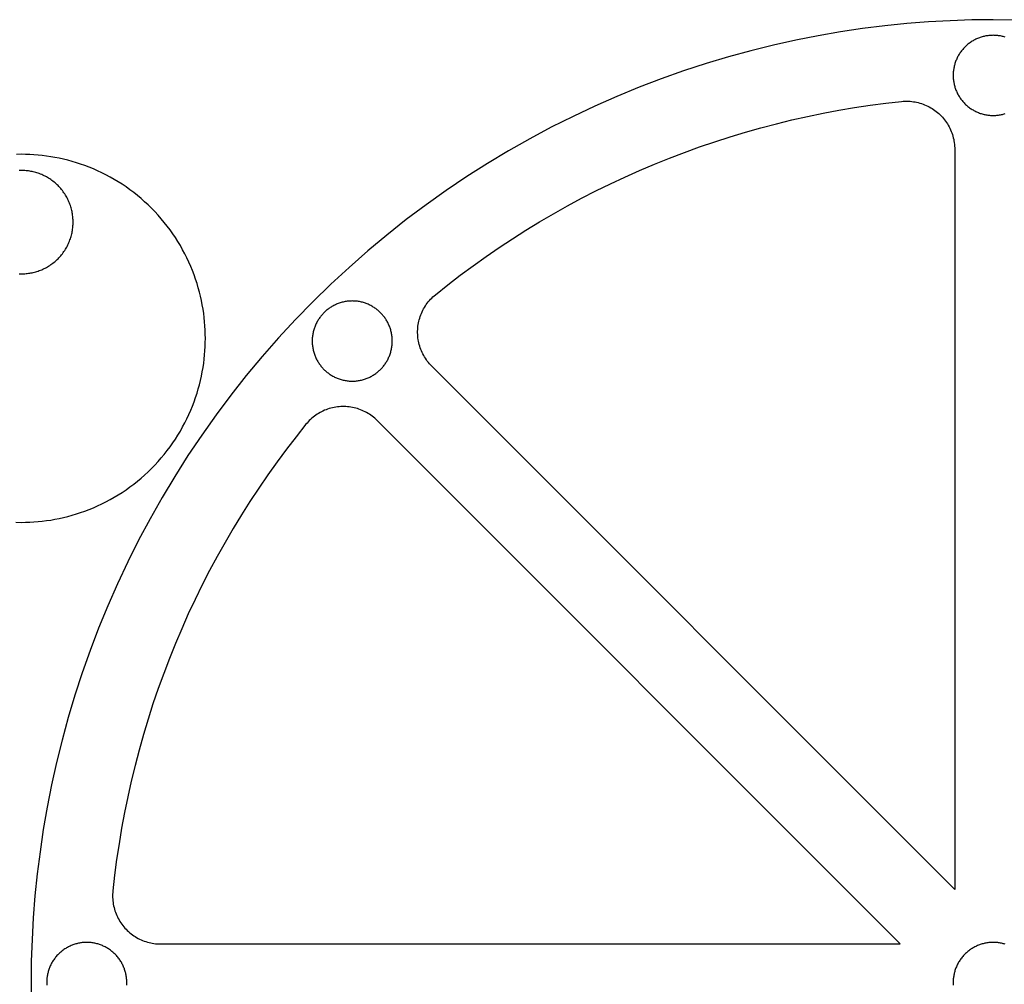
# Model space of a CAD drawing. Units: millimetres. Extents: x 9286 to 9613, y -2816 to -2732.
# Drawn here: x 9367 to 9408, y -2774 to -2734 of the extents above; entities that cross this region are included whole.
import ezdxf

# ---------------------------------------------------------------- set-up
doc = ezdxf.new("R2010")
doc.units = ezdxf.units.MM
doc.layers.add('Make2D$Visible$Curves', color=18, linetype='Continuous', true_color=0x000000)

msp = doc.modelspace()

# ---------------------------------------------------------------- linework, layer by layer
at = {"layer": 'Make2D$Visible$Curves', "color": 18, "lineweight": -3, "true_color": 0x000000}
for points in [[(9408.675, -2734.101), (9407.446, -2734.082), (9406.558, -2734.092), (9405.662, -2734.122), (9404.76, -2734.172), (9403.851, -2734.244), (9402.937, -2734.337), (9402.018, -2734.452), (9401.094, -2734.589), (9400.167, -2734.75), (9399.237, -2734.933), (9398.305, -2735.14), (9397.372, -2735.371), (9396.439, -2735.626), (9395.507, -2735.905), (9394.576, -2736.209), (9393.647, -2736.537), (9392.722, -2736.89), (9391.801, -2737.268), (9390.885, -2737.671), (9389.976, -2738.098), (9389.074, -2738.55), (9388.18, -2739.027), (9387.295, -2739.528), (9386.421, -2740.053), (9385.557, -2740.602), (9384.706, -2741.174), (9383.867, -2741.77), (9383.043, -2742.388), (9382.234, -2743.028), (9381.44, -2743.689), (9380.663, -2744.372), (9379.903, -2745.075), (9379.161, -2745.797), (9378.439, -2746.539), (9377.736, -2747.299), (9377.053, -2748.076), (9376.391, -2748.87), (9375.751, -2749.679), (9375.133, -2750.504), (9374.538, -2751.342), (9373.966, -2752.193), (9373.417, -2753.057), (9372.892, -2753.931), (9372.391, -2754.816), (9371.914, -2755.71), (9371.462, -2756.612), (9371.035, -2757.521), (9370.632, -2758.437), (9370.254, -2759.358), (9369.901, -2760.283), (9369.573, -2761.212), (9369.269, -2762.143), (9368.99, -2763.075), (9368.735, -2764.009), (9368.504, -2764.942), (9368.297, -2765.873), (9368.113, -2766.803), (9367.953, -2767.73), (9367.816, -2768.654), (9367.7, -2769.573), (9367.607, -2770.488), (9367.536, -2771.396), (9367.485, -2772.299), (9367.455, -2773.194), (9367.446, -2774.082), (9367.455, -2774.97)], [(9407.942, -2734.806), (9407.904, -2734.794), (9407.865, -2734.784), (9407.826, -2734.774), (9407.787, -2734.766), (9407.749, -2734.758), (9407.71, -2734.751), (9407.671, -2734.746), (9407.633, -2734.741), (9407.595, -2734.737), (9407.557, -2734.734), (9407.52, -2734.732), (9407.482, -2734.731), (9407.446, -2734.73), (9407.409, -2734.731), (9407.371, -2734.732), (9407.334, -2734.734), (9407.296, -2734.737), (9407.258, -2734.741), (9407.22, -2734.746), (9407.181, -2734.751), (9407.143, -2734.758), (9407.104, -2734.766), (9407.065, -2734.774), (9407.026, -2734.784), (9406.987, -2734.794), (9406.949, -2734.806), (9406.91, -2734.819), (9406.871, -2734.832), (9406.833, -2734.847), (9406.794, -2734.863), (9406.756, -2734.88), (9406.718, -2734.897), (9406.681, -2734.916), (9406.644, -2734.936), (9406.607, -2734.957), (9406.57, -2734.979), (9406.534, -2735.002), (9406.499, -2735.025), (9406.464, -2735.05), (9406.43, -2735.076), (9406.396, -2735.102), (9406.363, -2735.13), (9406.331, -2735.158), (9406.299, -2735.188), (9406.268, -2735.218), (9406.238, -2735.249), (9406.209, -2735.28), (9406.18, -2735.313), (9406.153, -2735.346), (9406.126, -2735.379), (9406.101, -2735.414), (9406.076, -2735.449), (9406.052, -2735.484), (9406.029, -2735.52), (9406.007, -2735.556), (9405.986, -2735.593), (9405.967, -2735.63), (9405.948, -2735.668), (9405.93, -2735.706), (9405.913, -2735.744), (9405.897, -2735.782), (9405.883, -2735.821), (9405.869, -2735.859), (9405.856, -2735.898), (9405.845, -2735.937), (9405.834, -2735.976), (9405.825, -2736.015), (9405.816, -2736.053), (9405.808, -2736.092), (9405.802, -2736.131), (9405.796, -2736.169), (9405.791, -2736.207), (9405.787, -2736.246), (9405.784, -2736.283), (9405.782, -2736.321), (9405.781, -2736.358), (9405.781, -2736.395), (9405.781, -2736.432), (9405.782, -2736.469), (9405.784, -2736.507), (9405.787, -2736.545), (9405.791, -2736.583), (9405.796, -2736.621), (9405.802, -2736.659), (9405.808, -2736.698), (9405.816, -2736.737), (9405.825, -2736.776), (9405.834, -2736.814), (9405.845, -2736.853), (9405.856, -2736.892), (9405.869, -2736.931), (9405.883, -2736.969), (9405.897, -2737.008), (9405.913, -2737.046), (9405.93, -2737.084), (9405.948, -2737.122), (9405.967, -2737.16), (9405.986, -2737.197), (9406.007, -2737.234), (9406.029, -2737.27), (9406.052, -2737.306), (9406.076, -2737.342), (9406.101, -2737.377), (9406.126, -2737.411), (9406.153, -2737.445), (9406.18, -2737.478), (9406.209, -2737.51), (9406.238, -2737.542), (9406.268, -2737.572), (9406.299, -2737.603), (9406.331, -2737.632), (9406.363, -2737.66), (9406.396, -2737.688), (9406.43, -2737.714), (9406.464, -2737.74), (9406.499, -2737.765), (9406.534, -2737.789), (9406.57, -2737.812), (9406.607, -2737.833), (9406.644, -2737.854), (9406.681, -2737.874), (9406.718, -2737.893), (9406.756, -2737.911), (9406.794, -2737.927), (9406.833, -2737.943), (9406.871, -2737.958), (9406.91, -2737.972), (9406.949, -2737.984), (9406.987, -2737.996), (9407.026, -2738.006), (9407.065, -2738.016), (9407.104, -2738.025), (9407.143, -2738.032), (9407.181, -2738.039), (9407.22, -2738.045), (9407.258, -2738.05), (9407.296, -2738.053), (9407.334, -2738.056), (9407.371, -2738.058), (9407.409, -2738.06), (9407.446, -2738.06), (9407.482, -2738.06), (9407.52, -2738.058), (9407.557, -2738.056), (9407.595, -2738.053), (9407.633, -2738.05), (9407.671, -2738.045), (9407.71, -2738.039), (9407.749, -2738.032), (9407.787, -2738.025), (9407.826, -2738.016), (9407.865, -2738.006), (9407.904, -2737.996), (9407.942, -2737.984)], [(9384.256, -2745.508), (9384.769, -2745.099), (9385.291, -2744.698), (9385.821, -2744.306), (9386.359, -2743.922), (9386.905, -2743.547), (9387.459, -2743.182), (9388.02, -2742.826), (9388.589, -2742.48), (9389.164, -2742.144), (9389.746, -2741.818), (9390.335, -2741.502), (9390.929, -2741.196), (9391.529, -2740.902), (9392.135, -2740.618), (9392.747, -2740.345), (9393.363, -2740.083), (9393.984, -2739.832), (9394.609, -2739.593), (9395.238, -2739.366), (9395.871, -2739.149), (9396.507, -2738.945), (9397.147, -2738.752), (9397.789, -2738.571), (9398.434, -2738.402), (9399.08, -2738.245), (9399.729, -2738.1), (9400.379, -2737.967), (9401.03, -2737.845), (9401.682, -2737.736), (9402.334, -2737.638), (9402.986, -2737.553), (9403.639, -2737.479)], [(9403.639, -2737.479), (9403.708, -2737.473), (9403.778, -2737.47), (9403.848, -2737.468), (9403.917, -2737.47), (9403.987, -2737.473), (9404.056, -2737.48), (9404.126, -2737.488), (9404.195, -2737.499), (9404.263, -2737.513), (9404.331, -2737.528), (9404.398, -2737.546), (9404.465, -2737.567), (9404.531, -2737.59), (9404.596, -2737.615), (9404.66, -2737.642), (9404.724, -2737.671), (9404.786, -2737.703), (9404.847, -2737.737), (9404.906, -2737.773), (9404.965, -2737.811), (9405.022, -2737.851), (9405.078, -2737.893), (9405.132, -2737.937), (9405.185, -2737.983), (9405.236, -2738.03), (9405.285, -2738.08), (9405.332, -2738.131), (9405.378, -2738.184), (9405.422, -2738.238), (9405.464, -2738.294), (9405.504, -2738.351), (9405.542, -2738.409), (9405.578, -2738.469), (9405.612, -2738.53), (9405.643, -2738.592), (9405.673, -2738.655), (9405.7, -2738.72), (9405.725, -2738.785), (9405.748, -2738.851), (9405.768, -2738.918), (9405.786, -2738.985), (9405.802, -2739.053), (9405.815, -2739.121), (9405.826, -2739.19), (9405.835, -2739.26), (9405.841, -2739.329), (9405.844, -2739.399), (9405.846, -2739.468)], [(9366.811, -2754.961), (9367.046, -2754.965), (9367.216, -2754.963), (9367.387, -2754.958), (9367.559, -2754.948), (9367.733, -2754.934), (9367.908, -2754.916), (9368.084, -2754.894), (9368.26, -2754.868), (9368.437, -2754.837), (9368.615, -2754.802), (9368.793, -2754.763), (9368.971, -2754.719), (9369.15, -2754.67), (9369.328, -2754.617), (9369.506, -2754.559), (9369.683, -2754.496), (9369.86, -2754.428), (9370.036, -2754.356), (9370.211, -2754.279), (9370.385, -2754.197), (9370.557, -2754.111), (9370.728, -2754.02), (9370.897, -2753.924), (9371.065, -2753.824), (9371.23, -2753.719), (9371.392, -2753.61), (9371.553, -2753.496), (9371.71, -2753.378), (9371.865, -2753.255), (9372.017, -2753.129), (9372.165, -2752.998), (9372.31, -2752.864), (9372.452, -2752.726), (9372.59, -2752.584), (9372.724, -2752.439), (9372.855, -2752.29), (9372.981, -2752.139), (9373.104, -2751.984), (9373.222, -2751.826), (9373.336, -2751.666), (9373.445, -2751.504), (9373.55, -2751.339), (9373.65, -2751.171), (9373.746, -2751.002), (9373.837, -2750.831), (9373.924, -2750.659), (9374.005, -2750.485), (9374.082, -2750.31), (9374.154, -2750.134), (9374.222, -2749.957), (9374.285, -2749.78), (9374.343, -2749.602), (9374.396, -2749.424), (9374.445, -2749.245), (9374.489, -2749.067), (9374.528, -2748.889), (9374.564, -2748.711), (9374.594, -2748.534), (9374.62, -2748.358), (9374.642, -2748.182), (9374.66, -2748.007), (9374.674, -2747.833), (9374.684, -2747.661), (9374.689, -2747.49), (9374.691, -2747.32), (9374.689, -2747.15), (9374.684, -2746.979), (9374.674, -2746.807), (9374.66, -2746.633), (9374.642, -2746.458), (9374.62, -2746.283), (9374.594, -2746.106), (9374.564, -2745.929), (9374.528, -2745.751), (9374.489, -2745.573), (9374.445, -2745.395), (9374.396, -2745.217), (9374.343, -2745.038), (9374.285, -2744.86), (9374.222, -2744.683), (9374.154, -2744.506), (9374.082, -2744.33), (9374.005, -2744.155), (9373.924, -2743.981), (9373.837, -2743.809), (9373.746, -2743.638), (9373.65, -2743.469), (9373.55, -2743.302), (9373.445, -2743.137), (9373.336, -2742.974), (9373.222, -2742.814), (9373.104, -2742.656), (9372.981, -2742.501), (9372.855, -2742.35), (9372.724, -2742.201), (9372.59, -2742.056), (9372.452, -2741.914), (9372.31, -2741.776), (9372.165, -2741.642), (9372.017, -2741.511), (9371.865, -2741.385), (9371.71, -2741.263), (9371.553, -2741.144), (9371.392, -2741.031), (9371.23, -2740.921), (9371.065, -2740.816), (9370.897, -2740.716), (9370.728, -2740.62), (9370.557, -2740.529), (9370.385, -2740.443), (9370.211, -2740.361), (9370.036, -2740.284), (9369.86, -2740.212), (9369.683, -2740.144), (9369.506, -2740.082), (9369.328, -2740.024), (9369.15, -2739.97), (9368.971, -2739.922), (9368.793, -2739.877), (9368.615, -2739.838), (9368.437, -2739.803), (9368.26, -2739.772), (9368.084, -2739.746), (9367.908, -2739.724), (9367.733, -2739.706), (9367.559, -2739.692), (9367.387, -2739.683), (9367.216, -2739.677), (9367.046, -2739.675), (9366.836, -2739.678)], [(9405.846, -2739.468), (9405.846, -2770.219)], [(9366.951, -2744.637), (9366.999, -2744.638), (9367.046, -2744.639), (9367.094, -2744.638), (9367.142, -2744.637), (9367.19, -2744.634), (9367.239, -2744.63), (9367.288, -2744.625), (9367.337, -2744.619), (9367.387, -2744.612), (9367.437, -2744.603), (9367.487, -2744.593), (9367.537, -2744.582), (9367.587, -2744.57), (9367.637, -2744.556), (9367.687, -2744.541), (9367.737, -2744.525), (9367.787, -2744.507), (9367.836, -2744.488), (9367.886, -2744.468), (9367.935, -2744.446), (9367.984, -2744.423), (9368.032, -2744.399), (9368.08, -2744.374), (9368.127, -2744.347), (9368.174, -2744.319), (9368.221, -2744.289), (9368.266, -2744.258), (9368.311, -2744.226), (9368.355, -2744.193), (9368.399, -2744.159), (9368.441, -2744.123), (9368.483, -2744.087), (9368.524, -2744.049), (9368.564, -2744.01), (9368.603, -2743.971), (9368.64, -2743.93), (9368.677, -2743.888), (9368.712, -2743.845), (9368.747, -2743.802), (9368.78, -2743.758), (9368.812, -2743.713), (9368.843, -2743.667), (9368.872, -2743.621), (9368.9, -2743.574), (9368.927, -2743.526), (9368.953, -2743.478), (9368.977, -2743.43), (9369, -2743.381), (9369.021, -2743.332), (9369.042, -2743.283), (9369.061, -2743.233), (9369.078, -2743.183), (9369.095, -2743.133), (9369.109, -2743.083), (9369.123, -2743.033), (9369.136, -2742.983), (9369.147, -2742.933), (9369.157, -2742.883), (9369.165, -2742.834), (9369.172, -2742.784), (9369.179, -2742.735), (9369.184, -2742.686), (9369.187, -2742.637), (9369.19, -2742.588), (9369.192, -2742.54), (9369.192, -2742.493), (9369.192, -2742.445), (9369.19, -2742.397), (9369.187, -2742.349), (9369.184, -2742.3), (9369.179, -2742.251), (9369.172, -2742.202), (9369.165, -2742.152), (9369.157, -2742.102), (9369.147, -2742.052), (9369.136, -2742.002), (9369.123, -2741.952), (9369.109, -2741.902), (9369.095, -2741.852), (9369.078, -2741.802), (9369.061, -2741.752), (9369.042, -2741.703), (9369.021, -2741.653), (9369, -2741.604), (9368.977, -2741.555), (9368.953, -2741.507), (9368.927, -2741.459), (9368.9, -2741.412), (9368.872, -2741.365), (9368.843, -2741.318), (9368.812, -2741.273), (9368.78, -2741.228), (9368.747, -2741.183), (9368.712, -2741.14), (9368.677, -2741.097), (9368.64, -2741.056), (9368.603, -2741.015), (9368.564, -2740.975), (9368.524, -2740.936), (9368.483, -2740.899), (9368.441, -2740.862), (9368.399, -2740.827), (9368.355, -2740.792), (9368.311, -2740.759), (9368.266, -2740.727), (9368.221, -2740.696), (9368.174, -2740.667), (9368.127, -2740.639), (9368.08, -2740.612), (9368.032, -2740.586), (9367.984, -2740.562), (9367.935, -2740.539), (9367.886, -2740.518), (9367.836, -2740.497), (9367.787, -2740.478), (9367.737, -2740.461), (9367.687, -2740.444), (9367.637, -2740.429), (9367.587, -2740.416), (9367.537, -2740.403), (9367.487, -2740.392), (9367.437, -2740.382), (9367.387, -2740.374), (9367.337, -2740.366), (9367.288, -2740.36), (9367.239, -2740.355), (9367.19, -2740.351), (9367.142, -2740.349), (9367.094, -2740.347), (9367.046, -2740.347), (9366.999, -2740.347), (9366.951, -2740.349)], [(9384.102, -2748.475), (9384.053, -2748.425), (9384.006, -2748.373), (9383.962, -2748.32), (9383.919, -2748.265), (9383.878, -2748.208), (9383.839, -2748.15), (9383.802, -2748.091), (9383.767, -2748.031), (9383.734, -2747.969), (9383.703, -2747.907), (9383.675, -2747.843), (9383.649, -2747.778), (9383.625, -2747.713), (9383.603, -2747.646), (9383.584, -2747.579), (9383.567, -2747.511), (9383.553, -2747.443), (9383.541, -2747.375), (9383.531, -2747.305), (9383.524, -2747.236), (9383.519, -2747.166), (9383.516, -2747.097), (9383.516, -2747.027), (9383.519, -2746.957), (9383.523, -2746.888), (9383.531, -2746.818), (9383.54, -2746.749), (9383.552, -2746.68), (9383.567, -2746.612), (9383.584, -2746.545), (9383.603, -2746.477), (9383.624, -2746.411), (9383.648, -2746.346), (9383.674, -2746.281), (9383.703, -2746.217), (9383.733, -2746.154), (9383.766, -2746.093), (9383.801, -2746.032), (9383.838, -2745.973), (9383.876, -2745.915), (9383.917, -2745.859), (9383.96, -2745.804), (9384.005, -2745.75), (9384.052, -2745.698), (9384.1, -2745.648), (9384.15, -2745.6), (9384.202, -2745.553), (9384.256, -2745.508)], [(9405.846, -2770.219), (9384.102, -2748.475)], [(9381.839, -2750.738), (9381.789, -2750.689), (9381.737, -2750.643), (9381.683, -2750.598), (9381.628, -2750.555), (9381.572, -2750.514), (9381.514, -2750.475), (9381.455, -2750.438), (9381.395, -2750.403), (9381.333, -2750.37), (9381.27, -2750.34), (9381.207, -2750.311), (9381.142, -2750.285), (9381.076, -2750.261), (9381.01, -2750.24), (9380.943, -2750.22), (9380.875, -2750.203), (9380.807, -2750.189), (9380.738, -2750.177), (9380.669, -2750.167), (9380.6, -2750.16), (9380.53, -2750.155), (9380.461, -2750.152), (9380.391, -2750.152), (9380.321, -2750.155), (9380.251, -2750.16), (9380.182, -2750.167), (9380.113, -2750.176), (9380.044, -2750.189), (9379.976, -2750.203), (9379.908, -2750.22), (9379.841, -2750.239), (9379.775, -2750.261), (9379.709, -2750.284), (9379.645, -2750.31), (9379.581, -2750.339), (9379.518, -2750.369), (9379.457, -2750.402), (9379.396, -2750.437), (9379.337, -2750.474), (9379.279, -2750.513), (9379.223, -2750.554), (9379.167, -2750.597), (9379.114, -2750.641), (9379.062, -2750.688), (9379.012, -2750.736), (9378.963, -2750.787), (9378.917, -2750.838), (9378.872, -2750.892)], [(9378.872, -2750.892), (9378.463, -2751.405), (9378.062, -2751.927), (9377.669, -2752.457), (9377.286, -2752.995), (9376.911, -2753.542), (9376.546, -2754.095), (9376.19, -2754.657), (9375.844, -2755.225), (9375.508, -2755.8), (9375.181, -2756.382), (9374.866, -2756.971), (9374.56, -2757.565), (9374.265, -2758.166), (9373.982, -2758.772), (9373.709, -2759.383), (9373.447, -2759.999), (9373.196, -2760.62), (9372.957, -2761.245), (9372.729, -2761.874), (9372.513, -2762.507), (9372.309, -2763.144), (9372.116, -2763.783), (9371.935, -2764.425), (9371.766, -2765.07), (9371.609, -2765.716), (9371.464, -2766.365), (9371.33, -2767.015), (9371.209, -2767.666), (9371.1, -2768.318), (9371.002, -2768.97), (9370.917, -2769.623), (9370.843, -2770.275)], [(9403.583, -2772.482), (9381.839, -2750.738)], [(9370.843, -2770.275), (9370.837, -2770.344), (9370.833, -2770.414), (9370.832, -2770.484), (9370.834, -2770.554), (9370.837, -2770.623), (9370.843, -2770.693), (9370.852, -2770.762), (9370.863, -2770.831), (9370.876, -2770.899), (9370.892, -2770.967), (9370.91, -2771.035), (9370.931, -2771.101), (9370.953, -2771.167), (9370.978, -2771.232), (9371.006, -2771.297), (9371.035, -2771.36), (9371.067, -2771.422), (9371.101, -2771.483), (9371.137, -2771.543), (9371.175, -2771.601), (9371.215, -2771.658), (9371.257, -2771.714), (9371.301, -2771.768), (9371.347, -2771.821), (9371.394, -2771.872), (9371.444, -2771.921), (9371.495, -2771.969), (9371.547, -2772.014), (9371.602, -2772.058), (9371.657, -2772.1), (9371.714, -2772.14), (9371.773, -2772.178), (9371.833, -2772.214), (9371.894, -2772.248), (9371.956, -2772.28), (9372.019, -2772.309), (9372.083, -2772.336), (9372.149, -2772.361), (9372.215, -2772.384), (9372.281, -2772.404), (9372.349, -2772.422), (9372.417, -2772.438), (9372.485, -2772.451), (9372.554, -2772.462), (9372.623, -2772.471), (9372.693, -2772.477), (9372.762, -2772.481), (9372.832, -2772.482)], [(9371.42, -2774.194), (9371.422, -2774.156), (9371.423, -2774.119), (9371.424, -2774.082), (9371.423, -2774.045), (9371.422, -2774.008), (9371.42, -2773.97), (9371.417, -2773.932), (9371.413, -2773.894), (9371.409, -2773.856), (9371.403, -2773.817), (9371.396, -2773.779), (9371.388, -2773.74), (9371.38, -2773.701), (9371.37, -2773.662), (9371.36, -2773.624), (9371.348, -2773.585), (9371.335, -2773.546), (9371.322, -2773.507), (9371.307, -2773.469), (9371.291, -2773.431), (9371.275, -2773.392), (9371.257, -2773.355), (9371.238, -2773.317), (9371.218, -2773.28), (9371.197, -2773.243), (9371.175, -2773.207), (9371.153, -2773.171), (9371.129, -2773.135), (9371.104, -2773.1), (9371.078, -2773.066), (9371.052, -2773.032), (9371.024, -2772.999), (9370.996, -2772.967), (9370.966, -2772.935), (9370.936, -2772.904), (9370.905, -2772.874), (9370.874, -2772.845), (9370.841, -2772.817), (9370.808, -2772.789), (9370.775, -2772.762), (9370.74, -2772.737), (9370.705, -2772.712), (9370.67, -2772.688), (9370.634, -2772.665), (9370.598, -2772.643), (9370.561, -2772.623), (9370.524, -2772.603), (9370.486, -2772.584), (9370.448, -2772.566), (9370.41, -2772.549), (9370.372, -2772.534), (9370.333, -2772.519), (9370.295, -2772.505), (9370.256, -2772.493), (9370.217, -2772.481), (9370.178, -2772.47), (9370.139, -2772.461), (9370.101, -2772.452), (9370.062, -2772.445), (9370.023, -2772.438), (9369.985, -2772.432), (9369.947, -2772.427), (9369.909, -2772.423), (9369.871, -2772.42), (9369.833, -2772.418), (9369.796, -2772.417), (9369.759, -2772.417), (9369.722, -2772.417), (9369.685, -2772.418), (9369.647, -2772.42), (9369.609, -2772.423), (9369.571, -2772.427), (9369.533, -2772.432), (9369.495, -2772.438), (9369.456, -2772.445), (9369.417, -2772.452), (9369.378, -2772.461), (9369.34, -2772.47), (9369.301, -2772.481), (9369.262, -2772.493), (9369.223, -2772.505), (9369.185, -2772.519), (9369.146, -2772.534), (9369.108, -2772.549), (9369.07, -2772.566), (9369.032, -2772.584), (9368.994, -2772.603), (9368.957, -2772.623), (9368.92, -2772.643), (9368.884, -2772.665), (9368.848, -2772.688), (9368.812, -2772.712), (9368.777, -2772.737), (9368.743, -2772.762), (9368.709, -2772.789), (9368.676, -2772.817), (9368.644, -2772.845), (9368.612, -2772.874), (9368.582, -2772.904), (9368.551, -2772.935), (9368.522, -2772.967), (9368.494, -2772.999), (9368.466, -2773.032), (9368.44, -2773.066), (9368.414, -2773.1), (9368.389, -2773.135), (9368.365, -2773.171), (9368.342, -2773.207), (9368.321, -2773.243), (9368.3, -2773.28), (9368.28, -2773.317), (9368.261, -2773.355), (9368.243, -2773.392), (9368.227, -2773.431), (9368.211, -2773.469), (9368.196, -2773.507), (9368.182, -2773.546), (9368.17, -2773.585), (9368.158, -2773.624), (9368.148, -2773.662), (9368.138, -2773.701), (9368.129, -2773.74), (9368.122, -2773.779), (9368.115, -2773.817), (9368.109, -2773.856), (9368.105, -2773.894), (9368.101, -2773.932), (9368.098, -2773.97), (9368.096, -2774.008), (9368.094, -2774.045), (9368.094, -2774.082), (9368.094, -2774.119), (9368.096, -2774.156), (9368.098, -2774.194)], [(9372.832, -2772.482), (9403.583, -2772.482)], [(9407.942, -2772.493), (9407.904, -2772.481), (9407.865, -2772.47), (9407.826, -2772.461), (9407.787, -2772.452), (9407.749, -2772.445), (9407.71, -2772.438), (9407.671, -2772.432), (9407.633, -2772.427), (9407.595, -2772.423), (9407.557, -2772.42), (9407.52, -2772.418), (9407.482, -2772.417), (9407.446, -2772.417), (9407.409, -2772.417), (9407.371, -2772.418), (9407.334, -2772.42), (9407.296, -2772.423), (9407.258, -2772.427), (9407.22, -2772.432), (9407.181, -2772.438), (9407.143, -2772.445), (9407.104, -2772.452), (9407.065, -2772.461), (9407.026, -2772.47), (9406.987, -2772.481), (9406.949, -2772.493), (9406.91, -2772.505), (9406.871, -2772.519), (9406.833, -2772.534), (9406.794, -2772.549), (9406.756, -2772.566), (9406.718, -2772.584), (9406.681, -2772.603), (9406.644, -2772.623), (9406.607, -2772.643), (9406.57, -2772.665), (9406.534, -2772.688), (9406.499, -2772.712), (9406.464, -2772.737), (9406.43, -2772.762), (9406.396, -2772.789), (9406.363, -2772.817), (9406.331, -2772.845), (9406.299, -2772.874), (9406.268, -2772.904), (9406.238, -2772.935), (9406.209, -2772.967), (9406.18, -2772.999), (9406.153, -2773.032), (9406.126, -2773.066), (9406.101, -2773.1), (9406.076, -2773.135), (9406.052, -2773.171), (9406.029, -2773.207), (9406.007, -2773.243), (9405.986, -2773.28), (9405.967, -2773.317), (9405.948, -2773.355), (9405.93, -2773.392), (9405.913, -2773.431), (9405.897, -2773.469), (9405.883, -2773.507), (9405.869, -2773.546), (9405.856, -2773.585), (9405.845, -2773.624), (9405.834, -2773.662), (9405.825, -2773.701), (9405.816, -2773.74), (9405.808, -2773.779), (9405.802, -2773.817), (9405.796, -2773.856), (9405.791, -2773.894), (9405.787, -2773.932), (9405.784, -2773.97), (9405.782, -2774.008), (9405.781, -2774.045), (9405.781, -2774.082), (9405.781, -2774.119), (9405.782, -2774.156), (9405.784, -2774.194)]]:
    msp.add_lwpolyline(points, dxfattribs=at)
msp.add_lwpolyline([(9381.974, -2746.256), (9381.948, -2746.23), (9381.921, -2746.205), (9381.893, -2746.18), (9381.864, -2746.155), (9381.834, -2746.131), (9381.804, -2746.107), (9381.773, -2746.084), (9381.741, -2746.061), (9381.708, -2746.039), (9381.674, -2746.018), (9381.64, -2745.997), (9381.605, -2745.977), (9381.569, -2745.958), (9381.533, -2745.94), (9381.496, -2745.922), (9381.458, -2745.905), (9381.42, -2745.889), (9381.381, -2745.874), (9381.342, -2745.86), (9381.302, -2745.847), (9381.262, -2745.834), (9381.221, -2745.823), (9381.18, -2745.813), (9381.138, -2745.804), (9381.096, -2745.795), (9381.054, -2745.788), (9381.012, -2745.782), (9380.969, -2745.777), (9380.926, -2745.773), (9380.883, -2745.77), (9380.84, -2745.769), (9380.797, -2745.768), (9380.754, -2745.769), (9380.711, -2745.77), (9380.668, -2745.773), (9380.625, -2745.777), (9380.582, -2745.782), (9380.54, -2745.788), (9380.498, -2745.795), (9380.456, -2745.804), (9380.414, -2745.813), (9380.373, -2745.823), (9380.332, -2745.834), (9380.292, -2745.847), (9380.252, -2745.86), (9380.213, -2745.874), (9380.174, -2745.889), (9380.136, -2745.905), (9380.098, -2745.922), (9380.061, -2745.94), (9380.025, -2745.958), (9379.989, -2745.977), (9379.954, -2745.997), (9379.92, -2746.018), (9379.886, -2746.039), (9379.854, -2746.061), (9379.822, -2746.084), (9379.79, -2746.107), (9379.76, -2746.131), (9379.73, -2746.155), (9379.701, -2746.18), (9379.673, -2746.205), (9379.646, -2746.23), (9379.62, -2746.256), (9379.594, -2746.282), (9379.568, -2746.31), (9379.543, -2746.338), (9379.519, -2746.366), (9379.495, -2746.396), (9379.471, -2746.427), (9379.448, -2746.458), (9379.425, -2746.49), (9379.403, -2746.523), (9379.382, -2746.556), (9379.361, -2746.59), (9379.341, -2746.625), (9379.322, -2746.661), (9379.304, -2746.697), (9379.286, -2746.734), (9379.269, -2746.772), (9379.253, -2746.81), (9379.238, -2746.849), (9379.224, -2746.888), (9379.211, -2746.928), (9379.198, -2746.969), (9379.187, -2747.009), (9379.177, -2747.051), (9379.167, -2747.092), (9379.159, -2747.134), (9379.152, -2747.176), (9379.146, -2747.219), (9379.141, -2747.261), (9379.137, -2747.304), (9379.134, -2747.347), (9379.133, -2747.39), (9379.132, -2747.433), (9379.133, -2747.476), (9379.134, -2747.519), (9379.137, -2747.562), (9379.141, -2747.605), (9379.146, -2747.648), (9379.152, -2747.69), (9379.159, -2747.733), (9379.167, -2747.774), (9379.177, -2747.816), (9379.187, -2747.857), (9379.198, -2747.898), (9379.211, -2747.938), (9379.224, -2747.978), (9379.238, -2748.018), (9379.253, -2748.056), (9379.269, -2748.095), (9379.286, -2748.132), (9379.304, -2748.169), (9379.322, -2748.206), (9379.341, -2748.241), (9379.361, -2748.276), (9379.382, -2748.31), (9379.403, -2748.344), (9379.425, -2748.377), (9379.448, -2748.409), (9379.471, -2748.44), (9379.495, -2748.47), (9379.519, -2748.5), (9379.543, -2748.529), (9379.568, -2748.557), (9379.594, -2748.584), (9379.62, -2748.611), (9379.646, -2748.636), (9379.673, -2748.662), (9379.701, -2748.687), (9379.73, -2748.712), (9379.76, -2748.736), (9379.79, -2748.759), (9379.822, -2748.783), (9379.854, -2748.805), (9379.886, -2748.827), (9379.92, -2748.848), (9379.954, -2748.869), (9379.989, -2748.889), (9380.025, -2748.908), (9380.061, -2748.927), (9380.098, -2748.944), (9380.136, -2748.961), (9380.174, -2748.977), (9380.213, -2748.992), (9380.252, -2749.007), (9380.292, -2749.02), (9380.332, -2749.032), (9380.373, -2749.043), (9380.414, -2749.054), (9380.456, -2749.063), (9380.498, -2749.071), (9380.54, -2749.078), (9380.582, -2749.084), (9380.625, -2749.089), (9380.668, -2749.093), (9380.711, -2749.096), (9380.754, -2749.098), (9380.797, -2749.098), (9380.84, -2749.098), (9380.883, -2749.096), (9380.926, -2749.093), (9380.969, -2749.089), (9381.012, -2749.084), (9381.054, -2749.078), (9381.096, -2749.071), (9381.138, -2749.063), (9381.18, -2749.054), (9381.221, -2749.043), (9381.262, -2749.032), (9381.302, -2749.02), (9381.342, -2749.007), (9381.381, -2748.992), (9381.42, -2748.977), (9381.458, -2748.961), (9381.496, -2748.944), (9381.533, -2748.927), (9381.569, -2748.908), (9381.605, -2748.889), (9381.64, -2748.869), (9381.674, -2748.848), (9381.708, -2748.827), (9381.741, -2748.805), (9381.773, -2748.783), (9381.804, -2748.759), (9381.834, -2748.736), (9381.864, -2748.712), (9381.893, -2748.687), (9381.921, -2748.662), (9381.948, -2748.636), (9381.974, -2748.611), (9382, -2748.584), (9382.026, -2748.557), (9382.051, -2748.529), (9382.075, -2748.5), (9382.1, -2748.47), (9382.123, -2748.44), (9382.146, -2748.409), (9382.169, -2748.377), (9382.191, -2748.344), (9382.212, -2748.31), (9382.233, -2748.276), (9382.253, -2748.241), (9382.272, -2748.206), (9382.291, -2748.169), (9382.308, -2748.132), (9382.325, -2748.095), (9382.341, -2748.056), (9382.356, -2748.018), (9382.37, -2747.978), (9382.384, -2747.938), (9382.396, -2747.898), (9382.407, -2747.857), (9382.417, -2747.816), (9382.427, -2747.774), (9382.435, -2747.733), (9382.442, -2747.69), (9382.448, -2747.648), (9382.453, -2747.605), (9382.457, -2747.562), (9382.46, -2747.519), (9382.462, -2747.476), (9382.462, -2747.433), (9382.462, -2747.39), (9382.46, -2747.347), (9382.457, -2747.304), (9382.453, -2747.261), (9382.448, -2747.219), (9382.442, -2747.176), (9382.435, -2747.134), (9382.427, -2747.092), (9382.417, -2747.051), (9382.407, -2747.009), (9382.396, -2746.969), (9382.384, -2746.928), (9382.37, -2746.888), (9382.356, -2746.849), (9382.341, -2746.81), (9382.325, -2746.772), (9382.308, -2746.734), (9382.291, -2746.697), (9382.272, -2746.661), (9382.253, -2746.625), (9382.233, -2746.59), (9382.212, -2746.556), (9382.191, -2746.523), (9382.169, -2746.49), (9382.146, -2746.458), (9382.123, -2746.427), (9382.1, -2746.396), (9382.075, -2746.366), (9382.051, -2746.338), (9382.026, -2746.31), (9382, -2746.282)], close=True, dxfattribs=at)

doc.saveas('drawing.dxf')
